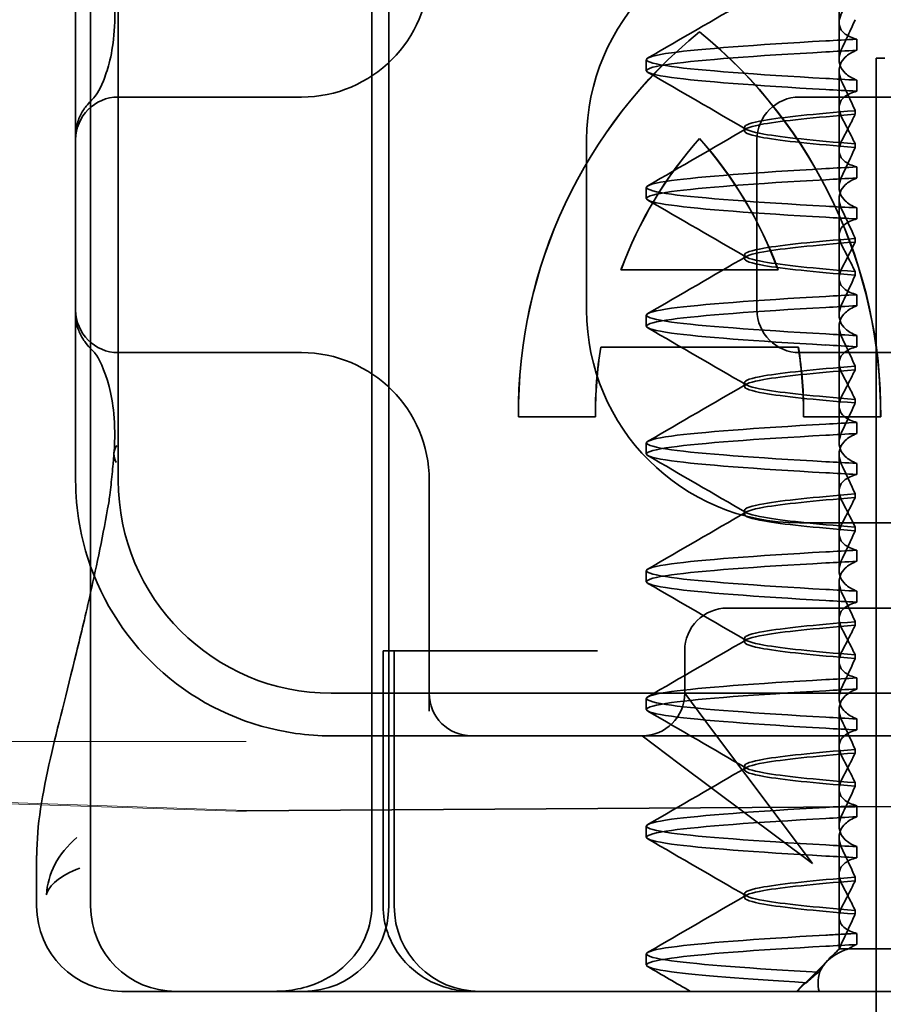
# Model space of a CAD drawing. Units: millimetres. Extents: x 1139 to 2530, y -31401 to -30360.
# Drawn here: x 1268 to 1278, y -30413 to -30402 of the extents above; entities that cross this region are included whole.
import ezdxf

# ---------------------------------------------------------------- set-up
doc = ezdxf.new("R2010")
doc.units = ezdxf.units.MM
doc.header["$LTSCALE"] = 4
doc.layers.add('Obrys', color=7, linetype='Continuous', lineweight=18)
doc.layers.add('Viditelná (ISO)', color=7, linetype='Continuous', lineweight=35)
doc.layers.add('Šrafy (ISO)', color=6, linetype='Continuous', lineweight=9, true_color=0xff00ff)

# ---------------------------------------------------------------- blocks, each defined once
blk = doc.blocks.new('A$C1D3B641F')
at = {"layer": 'Viditelná (ISO)'}
for p, q in [((5.777, 72.044), (5.777, 88.044)), ((9.078, 72.044), (9.078, 88.044)), ((9.277, 72.044), (9.277, 88.044)), ((14.565, 82.419), (14.565, 83.351)), ((5.601, 83.044), (5.601, 81.095)), ((6.101, 83.044), (6.101, 77.044)), ((14.565, 82.419), (14.565, 81.986)), ((12.925, 82.31), (12.927, 82.31)), ((14.773, 82.094), (14.773, 82.224)), ((12.301, 81.854), (12.301, 81.983)), ((15, 82), (15.101, 82)), ((15, 67), (15, 82)), ((14.565, 80.919), (14.565, 81.851)), ((14.773, 81.743), (14.773, 81.613)), ((8.179, 81.544), (6.101, 81.544)), ((8.252, 81.544), (8.179, 81.544)), ((25.101, 81.544), (14.101, 81.544)), ((14.753, 81.342), (14.753, 81.385)), ((13.451, 81.147), (13.451, 81.19)), ((5.601, 81.095), (5.601, 78.992)), ((11.601, 79.044), (11.601, 81.044)), ((12.925, 81.059), (12.927, 81.059)), ((13.601, 81.044), (13.601, 79.044)), ((14.753, 80.996), (14.753, 80.953)), ((14.565, 80.919), (14.565, 80.486)), ((14.773, 80.594), (14.773, 80.724)), ((12.301, 80.354), (12.301, 80.483)), ((14.565, 79.419), (14.565, 80.351)), ((14.773, 80.243), (14.773, 80.113)), ((14.753, 79.842), (14.753, 79.885)), ((13.451, 79.647), (13.451, 79.69)), ((12.003, 79.514), (13.848, 79.514)), ((13.848, 79.514), (13.849, 79.514)), ((14.753, 79.496), (14.753, 79.453)), ((14.565, 79.419), (14.565, 78.986)), ((14.773, 79.094), (14.773, 79.224)), ((5.601, 78.992), (5.601, 77.044)), ((12.301, 78.854), (12.301, 78.983)), ((14.565, 77.919), (14.565, 78.851)), ((14.773, 78.743), (14.773, 78.613)), ((6.101, 78.544), (8.179, 78.544)), ((8.179, 78.544), (8.252, 78.544)), ((14.085, 78.609), (11.766, 78.609)), ((14.085, 78.609), (14.087, 78.609)), ((14.101, 78.544), (25.101, 78.544)), ((14.753, 78.341), (14.753, 78.385)), ((13.451, 78.147), (13.451, 78.19)), ((14.753, 77.996), (14.753, 77.953)), ((14.565, 77.919), (14.565, 77.486)), ((11.704, 77.79), (10.799, 77.79)), ((11.704, 77.79), (11.705, 77.79)), ((15.052, 77.79), (14.147, 77.79)), ((14.773, 77.594), (14.773, 77.724)), ((15.052, 77.79), (15.054, 77.79)), ((12.301, 77.354), (12.301, 77.483)), ((14.565, 76.419), (14.565, 77.351)), ((14.773, 77.243), (14.773, 77.113)), ((9.752, 77.044), (9.752, 74.334)), ((14.753, 76.841), (14.753, 76.885)), ((13.451, 76.647), (13.451, 76.69)), ((20.101, 76.544), (14.101, 76.544)), ((14.565, 76.419), (14.565, 75.986)), ((14.753, 76.496), (14.753, 76.453)), ((14.773, 76.094), (14.773, 76.224)), ((12.301, 75.854), (12.301, 75.983)), ((14.565, 74.919), (14.565, 75.851)), ((14.773, 75.743), (14.773, 75.613)), ((14.252, 75.544), (13.252, 75.544)), ((14.252, 75.544), (24.95, 75.544)), ((14.753, 75.341), (14.753, 75.385)), ((13.451, 75.147), (13.451, 75.19)), ((9.211, 75.044), (9.237, 75.044)), ((9.211, 72.044), (9.211, 75.044)), ((9.442, 75.044), (9.237, 75.044)), ((9.342, 72.044), (9.342, 75.044)), ((9.442, 75.044), (11.265, 75.044)), ((11.729, 75.044), (11.265, 75.044)), ((12.752, 74.544), (12.752, 75.044)), ((14.565, 74.919), (14.565, 74.486)), ((14.753, 74.996), (14.753, 74.953)), ((14.773, 74.594), (14.773, 74.724)), ((8.601, 74.544), (30.601, 74.544)), ((12.301, 74.354), (12.301, 74.483)), ((13.08, 74.107), (12.752, 74.544)), ((14.565, 73.419), (14.565, 74.351)), ((14.773, 74.243), (14.773, 74.113)), ((14.252, 72.544), (13.08, 74.107)), ((8.601, 74.044), (10.252, 74.044)), ((10.252, 74.044), (10.39, 74.044)), ((10.39, 74.044), (12.252, 74.044)), ((12.252, 74.044), (14.252, 74.044)), ((12.252, 74.044), (12.689, 73.716)), ((14.252, 74.044), (24.95, 74.044)), ((14.753, 73.841), (14.753, 73.885)), ((12.689, 73.716), (14.252, 72.544)), ((13.451, 73.647), (13.451, 73.69)), ((14.565, 73.419), (14.565, 72.986)), ((14.753, 73.496), (14.753, 73.453)), ((7.5, 73.162), (32.5, 73.328)), ((14.773, 73.094), (14.773, 73.224)), ((12.301, 72.854), (12.301, 72.983)), ((14.565, 71.919), (14.565, 72.851)), ((14.773, 72.743), (14.773, 72.613)), ((5.143, 72.044), (5.143, 72.638)), ((14.753, 72.341), (14.753, 72.385)), ((13.451, 72.147), (13.451, 72.19)), ((14.565, 71.919), (14.565, 71.544)), ((14.753, 71.996), (14.753, 71.953)), ((14.773, 71.594), (14.773, 71.724)), ((12.301, 71.354), (12.301, 71.483)), ((14.565, 71.544), (14.48, 71.459)), ((14.572, 71.544), (14.565, 71.544)), ((14.676, 71.544), (14.572, 71.544)), ((15.525, 71.544), (14.676, 71.544)), ((14.07, 71.044), (14.424, 71.399)), ((14.121, 71.1), (14.065, 71.044)), ((6.252, 71.044), (6.143, 71.044)), ((6.252, 71.044), (6.777, 71.044)), ((6.82, 71.044), (6.777, 71.044)), ((8.93, 71.044), (6.82, 71.044)), ((9.777, 71.044), (8.93, 71.044)), ((9.777, 71.044), (28.002, 71.044))]:
    blk.add_line(p, q, dxfattribs=at)
for centre, radius, start, end in [((14.101, 81.044), 2.5, 90, 180), ((8.252, 83.044), 1.5, 270, 0), ((6.101, 81.044), 0.5, 90, 180), ((14.101, 81.044), 0.5, 90, 180), ((6.101, 79.044), 0.5, 180, 270), ((14.101, 79.044), 2.5, 180, 270), ((14.101, 79.044), 0.5, 180, 270), ((8.252, 77.044), 1.5, 0, 90), ((8.601, 77.044), 3, 180, 199.7022), ((8.601, 77.044), 2.5, 180, 270), ((8.601, 77.044), 3, 199.7022, 261.9815), ((13.252, 75.044), 0.5, 90, 180), ((10.252, 74.544), 0.5, 180, 270), ((12.252, 74.544), 0.5, 270, 0), ((6.143, 72.044), 1, 180, 270), ((6.777, 72.044), 1, 180, 270), ((8.277, 72.044), 1, 270, 0), ((10.342, 72.044), 1, 180, 270)]:
    blk.add_arc(centre, radius, start, end, dxfattribs=at)
for centre, major_axis, ratio, start_param, end_param in [((16.572, 77.834), (0, 5.773), 0.999996, 0.683577, 1.5783), ((16.573, 77.834), (0, 5.773), 0.999996, 0.683735, 1.5783), ((9.279, 77.834), (0, -5.773), 0.999996, 1.563292, 2.458016), ((16.573, 77.834), (0, 5.773), 0.999996, 0.683573, 0.683732), ((9.281, 77.834), (0, -5.773), 0.999996, 1.563292, 2.458016), ((17.607, 82.214), (-5.307, -0.197), 0.025593, 5.274694, 5.358503), ((17.607, 82.084), (-5.307, -0.197), 0.025592, 5.274694, 5.358503), ((6.478, 81.819), (-0.485, 0.123), 0.841649, 6.283008, 6.283813), ((17.607, 81.753), (-5.307, 0.197), 0.025592, 0.924682, 1.008492), ((17.607, 81.623), (-5.307, 0.197), 0.025593, 0.924682, 1.008492), ((6.161, 81.174), (-0.354, 0.353), 0.946462, 0.001526, 0.002051), ((16.572, 77.834), (0, -4.868), 0.999996, 3.988159, 4.359938), ((16.573, 77.834), (0, -4.868), 0.999996, 3.988159, 4.359938), ((9.279, 77.834), (0, 4.868), 0.999996, 5.06484, 5.436619), ((9.281, 77.834), (0, 4.868), 0.999996, 5.06484, 5.436619), ((17.607, 80.714), (-5.307, -0.197), 0.025594, 5.274694, 5.358503), ((17.607, 80.584), (-5.307, -0.197), 0.025594, 5.274694, 5.358503), ((17.607, 80.253), (-5.307, 0.197), 0.025594, 0.924682, 1.008492), ((17.607, 80.123), (-5.307, 0.197), 0.025594, 0.924682, 1.008492), ((17.607, 79.214), (-5.307, -0.197), 0.025593, 5.274694, 5.358503), ((17.607, 79.084), (-5.307, -0.197), 0.025593, 5.274694, 5.358503), ((17.607, 78.753), (-5.307, 0.197), 0.025593, 0.924682, 1.008492), ((17.607, 78.623), (-5.307, 0.197), 0.025593, 0.924682, 1.008492), ((6.161, 78.913), (-0.354, -0.353), 0.946462, 6.281135, 6.28166), ((16.572, 77.834), (0, -4.868), 0.999996, 4.552458, 4.721289), ((16.573, 77.834), (0, -4.868), 0.999996, 4.552458, 4.721289), ((9.279, 77.834), (0, 4.868), 0.999996, 4.703489, 4.87232), ((9.281, 77.834), (0, 4.868), 0.999996, 4.703489, 4.87232), ((6.478, 78.268), (-0.485, -0.123), 0.841649, 6.282557, 6.283363), ((17.607, 77.714), (-5.307, -0.197), 0.025592, 5.274694, 5.358503), ((17.607, 77.584), (-5.307, -0.197), 0.025592, 5.274694, 5.358503), ((6.549, 77.324), (-0.498, 0.039), 0.596293, 5.966515, 6.649037), ((17.607, 77.253), (-5.307, 0.197), 0.025592, 0.924682, 1.008492), ((17.607, 77.123), (-5.307, 0.197), 0.025592, 0.924682, 1.008492), ((17.607, 76.214), (-5.307, -0.197), 0.025592, 5.274694, 5.358504), ((17.607, 76.084), (-5.307, -0.197), 0.025591, 5.274694, 5.358504), ((17.607, 75.753), (-5.307, 0.197), 0.025591, 0.924682, 1.008492), ((17.607, 75.623), (-5.307, 0.197), 0.025591, 0.924682, 1.008492), ((17.607, 74.714), (-5.307, -0.197), 0.025591, 5.274694, 5.358504), ((17.607, 74.584), (-5.307, -0.197), 0.025591, 5.274694, 5.358504), ((17.607, 74.253), (-5.307, 0.197), 0.025591, 0.924682, 1.008492), ((17.607, 74.123), (-5.307, 0.197), 0.025591, 0.924682, 1.008492), ((17.607, 73.214), (-5.307, -0.197), 0.02559, 5.274694, 5.358504), ((17.607, 73.084), (-5.307, -0.197), 0.02559, 5.274694, 5.358504), ((17.607, 72.753), (-5.307, 0.197), 0.02559, 0.924682, 1.008492), ((17.607, 72.623), (-5.307, 0.197), 0.02559, 0.924682, 1.008492), ((17.607, 71.584), (-5.307, -0.197), 0.02559, 5.274693, 5.358504)]:
    blk.add_ellipse(centre, major_axis=major_axis, ratio=ratio, start_param=start_param, end_param=end_param, dxfattribs=at)
for points, knots in [([(5.995, 81.941), (6.019, 82.036), (6.039, 82.145), (6.062, 82.402), (6.064, 82.554), (6.051, 82.725)], [0, 0, 0, 0, 0.0651741, 0.0651741, 0.133067, 0.133067, 0.133067, 0.133067]), ([(14.773, 82.224), (14.716, 82.239), (14.671, 82.259), (14.611, 82.303), (14.593, 82.325), (14.566, 82.378), (14.562, 82.411), (14.572, 82.478), (14.584, 82.512), (14.603, 82.547)], [-0.09938098, -0.09938098, -0.09938098, -0.09938098, -0.07103251, -0.07103251, -0.04972444, -0.04972444, -0.02344494, -0.02344494, -0.00007184, -0.00007184, -0.00007184, -0.00007184]), ([(14.753, 82.452), (14.73, 82.399), (14.706, 82.346), (14.656, 82.238), (14.63, 82.183), (14.603, 82.129)], [0.00007336, 0.00007336, 0.00007336, 0.00007336, 0.03418423, 0.03418423, 0.06833469, 0.06833469, 0.06833469, 0.06833469]), ([(14.408, 81.763), (13.579, 81.81), (12.94, 81.856), (12.598, 81.903), (12.207, 81.957), (12.206, 82.01), (12.597, 82.064), (12.939, 82.11), (13.578, 82.157), (14.408, 82.204)], [69.76168, 69.76168, 69.76168, 69.76168, 70.349755, 70.349755, 70.349755, 71.021825, 71.021825, 71.021825, 71.609989, 71.609989, 71.609989, 71.609989]), ([(14.603, 82.129), (14.584, 82.091), (14.572, 82.054), (14.562, 81.978), (14.566, 81.94), (14.593, 81.876), (14.611, 81.849), (14.671, 81.793), (14.716, 81.765), (14.773, 81.743)], [-0.1012398, -0.1012398, -0.1012398, -0.1012398, -0.0774541, -0.0774541, -0.0506285, -0.0506285, -0.0288589, -0.0288589, 0, 0, 0, 0]), ([(14.603, 81.708), (14.584, 81.747), (14.572, 81.784), (14.562, 81.859), (14.566, 81.897), (14.593, 81.961), (14.611, 81.988), (14.671, 82.044), (14.716, 82.072), (14.773, 82.094)], [-0.1012397, -0.1012397, -0.1012397, -0.1012397, -0.0774534, -0.0774534, -0.050627, -0.050627, -0.028858, -0.028858, 0, 0, 0, 0]), ([(14.408, 81.633), (13.578, 81.68), (12.939, 81.727), (12.597, 81.774), (12.206, 81.827), (12.207, 81.88), (12.598, 81.934), (12.94, 81.981), (13.579, 82.028), (14.408, 82.074)], [69.76168, 69.76168, 69.76168, 69.76168, 70.349842, 70.349842, 70.349842, 71.02191, 71.02191, 71.02191, 71.609989, 71.609989, 71.609989, 71.609989]), ([(5.806, 81.526), (5.827, 81.547), (5.88, 81.618), (5.95, 81.792), (5.973, 81.862), (5.993, 81.942)], [0, 0, 0, 0, 0.106449, 0.106449, 0.1606792, 0.1606792, 0.1606792, 0.1606792]), ([(14.753, 81.385), (14.73, 81.438), (14.706, 81.491), (14.656, 81.599), (14.63, 81.654), (14.603, 81.708)], [0.00007333, 0.00007333, 0.00007333, 0.00007333, 0.03418607, 0.03418607, 0.06833464, 0.06833464, 0.06833464, 0.06833464]), ([(5.777, 81.496), (5.78, 81.5), (5.783, 81.503), (5.793, 81.513), (5.8, 81.52), (5.806, 81.526)], [0.01562936, 0.01562936, 0.01562936, 0.01562936, 0.01914636, 0.01914636, 0.02622886, 0.02622886, 0.02622886, 0.02622886]), ([(14.773, 81.613), (14.716, 81.599), (14.671, 81.578), (14.611, 81.534), (14.593, 81.513), (14.566, 81.459), (14.562, 81.426), (14.572, 81.359), (14.584, 81.325), (14.603, 81.29)], [-0.09940904, -0.09940904, -0.09940904, -0.09940904, -0.07106399, -0.07106399, -0.04975816, -0.04975816, -0.02346017, -0.02346017, -0.00008694, -0.00008694, -0.00008694, -0.00008694]), ([(5.601, 81.095), (5.601, 81.151), (5.611, 81.206), (5.643, 81.305), (5.665, 81.349), (5.7, 81.405), (5.713, 81.422), (5.725, 81.438)], [0, 0, 0, 0, 0.01772639, 0.01772639, 0.03488529, 0.03488529, 0.0450219, 0.0450219, 0.0450219, 0.0450219]), ([(14.753, 81.384), (14.271, 81.346), (13.901, 81.308), (13.683, 81.27), (13.377, 81.217), (13.377, 81.163), (13.683, 81.11), (13.901, 81.071), (14.271, 81.033), (14.753, 80.995)], [-1.738513, -1.738513, -1.738513, -1.738513, -1.260235, -1.260235, -1.260235, -0.588167, -0.588167, -0.588167, -0.109806, -0.109806, -0.109806, -0.109806]), ([(14.753, 80.953), (14.271, 80.991), (13.901, 81.029), (13.683, 81.067), (13.377, 81.121), (13.377, 81.174), (13.683, 81.228), (13.901, 81.266), (14.271, 81.304), (14.753, 81.342)], [0.109806, 0.109806, 0.109806, 0.109806, 0.588072, 0.588072, 0.588072, 1.260146, 1.260146, 1.260146, 1.738513, 1.738513, 1.738513, 1.738513]), ([(14.603, 81.047), (14.63, 81.098), (14.656, 81.147), (14.706, 81.245), (14.73, 81.294), (14.753, 81.341)], [0.00002426, 0.00002426, 0.00002426, 0.00002426, 0.03349843, 0.03349843, 0.06693493, 0.06693493, 0.06693493, 0.06693493]), ([(14.603, 81.29), (14.63, 81.239), (14.656, 81.19), (14.706, 81.092), (14.73, 81.043), (14.753, 80.996)], [0, 0, 0, 0, 0.03350743, 0.03350743, 0.06688876, 0.06688876, 0.06688876, 0.06688876]), ([(14.773, 80.724), (14.716, 80.739), (14.671, 80.759), (14.611, 80.803), (14.593, 80.825), (14.566, 80.878), (14.562, 80.911), (14.572, 80.978), (14.584, 81.012), (14.603, 81.047)], [-0.09938077, -0.09938077, -0.09938077, -0.09938077, -0.07102223, -0.07102223, -0.04970769, -0.04970769, -0.02343777, -0.02343777, -0.00007155, -0.00007155, -0.00007155, -0.00007155]), ([(14.753, 80.952), (14.73, 80.899), (14.706, 80.846), (14.656, 80.738), (14.63, 80.683), (14.603, 80.629)], [0.00007307, 0.00007307, 0.00007307, 0.00007307, 0.03418382, 0.03418382, 0.06833418, 0.06833418, 0.06833418, 0.06833418]), ([(14.408, 80.263), (13.579, 80.31), (12.94, 80.356), (12.598, 80.403), (12.207, 80.457), (12.206, 80.51), (12.597, 80.564), (12.939, 80.61), (13.578, 80.657), (14.408, 80.704)], [63.478495, 63.478495, 63.478495, 63.478495, 64.066561, 64.066561, 64.066561, 64.738635, 64.738635, 64.738635, 65.326804, 65.326804, 65.326804, 65.326804]), ([(14.603, 80.629), (14.584, 80.591), (14.572, 80.554), (14.562, 80.478), (14.566, 80.44), (14.593, 80.376), (14.611, 80.349), (14.671, 80.293), (14.716, 80.265), (14.773, 80.243)], [-0.1012403, -0.1012403, -0.1012403, -0.1012403, -0.0774537, -0.0774537, -0.0506274, -0.0506274, -0.0288582, -0.0288582, -0.0000004, -0.0000004, -0.0000004, -0.0000004]), ([(14.603, 80.208), (14.584, 80.247), (14.572, 80.284), (14.562, 80.359), (14.566, 80.397), (14.593, 80.461), (14.611, 80.488), (14.671, 80.544), (14.716, 80.572), (14.773, 80.594)], [-0.1012399, -0.1012399, -0.1012399, -0.1012399, -0.0774535, -0.0774535, -0.0506276, -0.0506276, -0.0288583, -0.0288583, 0, 0, 0, 0]), ([(14.408, 80.133), (13.578, 80.18), (12.94, 80.227), (12.597, 80.274), (12.206, 80.327), (12.207, 80.38), (12.598, 80.434), (12.94, 80.481), (13.579, 80.528), (14.408, 80.574)], [63.478495, 63.478495, 63.478495, 63.478495, 64.066658, 64.066658, 64.066658, 64.738726, 64.738726, 64.738726, 65.326804, 65.326804, 65.326804, 65.326804]), ([(14.753, 79.885), (14.73, 79.938), (14.706, 79.991), (14.656, 80.099), (14.63, 80.154), (14.603, 80.208)], [0.00007303, 0.00007303, 0.00007303, 0.00007303, 0.03418566, 0.03418566, 0.06833412, 0.06833412, 0.06833412, 0.06833412]), ([(14.773, 80.113), (14.716, 80.099), (14.671, 80.078), (14.611, 80.034), (14.593, 80.013), (14.566, 79.959), (14.562, 79.926), (14.572, 79.859), (14.584, 79.825), (14.603, 79.79)], [-0.09940866, -0.09940866, -0.09940866, -0.09940866, -0.0710506, -0.0710506, -0.04973638, -0.04973638, -0.02345083, -0.02345083, -0.00008654, -0.00008654, -0.00008654, -0.00008654]), ([(14.753, 79.884), (14.271, 79.846), (13.901, 79.808), (13.683, 79.77), (13.377, 79.717), (13.377, 79.663), (13.683, 79.61), (13.901, 79.571), (14.271, 79.533), (14.753, 79.495)], [-1.738513, -1.738513, -1.738513, -1.738513, -1.260237, -1.260237, -1.260237, -0.588168, -0.588168, -0.588168, -0.109806, -0.109806, -0.109806, -0.109806]), ([(14.753, 79.453), (14.271, 79.491), (13.901, 79.529), (13.683, 79.567), (13.377, 79.621), (13.377, 79.674), (13.683, 79.728), (13.901, 79.766), (14.271, 79.804), (14.753, 79.842)], [0.109806, 0.109806, 0.109806, 0.109806, 0.588071, 0.588071, 0.588071, 1.260145, 1.260145, 1.260145, 1.738513, 1.738513, 1.738513, 1.738513]), ([(14.603, 79.547), (14.63, 79.598), (14.656, 79.647), (14.706, 79.745), (14.73, 79.794), (14.753, 79.841)], [0.0000243, 0.0000243, 0.0000243, 0.0000243, 0.03349851, 0.03349851, 0.06693506, 0.06693506, 0.06693506, 0.06693506]), ([(14.603, 79.79), (14.63, 79.739), (14.656, 79.69), (14.706, 79.592), (14.73, 79.543), (14.753, 79.496)], [0, 0, 0, 0, 0.03351332, 0.03351332, 0.06688865, 0.06688865, 0.06688865, 0.06688865]), ([(14.773, 79.224), (14.716, 79.239), (14.671, 79.259), (14.611, 79.303), (14.593, 79.325), (14.566, 79.378), (14.562, 79.411), (14.572, 79.478), (14.584, 79.512), (14.603, 79.547)], [-0.09938087, -0.09938087, -0.09938087, -0.09938087, -0.07102114, -0.07102114, -0.04970581, -0.04970581, -0.02343695, -0.02343695, -0.00007168, -0.00007168, -0.00007168, -0.00007168]), ([(14.753, 79.452), (14.73, 79.399), (14.706, 79.346), (14.656, 79.238), (14.63, 79.183), (14.603, 79.129)], [0.00007319, 0.00007319, 0.00007319, 0.00007319, 0.034184, 0.034184, 0.06833441, 0.06833441, 0.06833441, 0.06833441]), ([(14.408, 78.763), (13.579, 78.81), (12.94, 78.856), (12.598, 78.903), (12.207, 78.957), (12.206, 79.01), (12.597, 79.064), (12.939, 79.11), (13.578, 79.157), (14.408, 79.204)], [57.19531, 57.19531, 57.19531, 57.19531, 57.783375, 57.783375, 57.783375, 58.45545, 58.45545, 58.45545, 59.043619, 59.043619, 59.043619, 59.043619]), ([(14.603, 79.129), (14.584, 79.091), (14.572, 79.053), (14.562, 78.978), (14.566, 78.94), (14.593, 78.876), (14.611, 78.849), (14.671, 78.793), (14.716, 78.765), (14.773, 78.743)], [-0.1012398, -0.1012398, -0.1012398, -0.1012398, -0.0774478, -0.0774478, -0.0506141, -0.0506141, -0.0288501, -0.0288501, 0, 0, 0, 0]), ([(14.603, 78.708), (14.584, 78.747), (14.572, 78.784), (14.562, 78.859), (14.566, 78.897), (14.593, 78.961), (14.611, 78.988), (14.671, 79.044), (14.716, 79.072), (14.773, 79.094)], [-0.1012398, -0.1012398, -0.1012398, -0.1012398, -0.0774504, -0.0774504, -0.05062, -0.05062, -0.0288537, -0.0288537, 0, 0, 0, 0]), ([(5.725, 78.649), (5.714, 78.664), (5.701, 78.681), (5.668, 78.733), (5.647, 78.774), (5.616, 78.861), (5.606, 78.907), (5.602, 78.966), (5.601, 78.979), (5.601, 78.992)], [0, 0, 0, 0, 0.00956563, 0.00956563, 0.02594523, 0.02594523, 0.04093222, 0.04093222, 0.04506354, 0.04506354, 0.04506354, 0.04506354]), ([(14.408, 78.633), (13.578, 78.68), (12.939, 78.727), (12.597, 78.774), (12.206, 78.827), (12.207, 78.88), (12.598, 78.934), (12.94, 78.981), (13.579, 79.028), (14.408, 79.074)], [57.19531, 57.19531, 57.19531, 57.19531, 57.783475, 57.783475, 57.783475, 58.455546, 58.455546, 58.455546, 59.043619, 59.043619, 59.043619, 59.043619]), ([(14.773, 78.613), (14.716, 78.599), (14.671, 78.578), (14.611, 78.534), (14.593, 78.513), (14.566, 78.459), (14.562, 78.426), (14.572, 78.359), (14.584, 78.325), (14.603, 78.29)], [-0.09940889, -0.09940889, -0.09940889, -0.09940889, -0.07105408, -0.07105408, -0.04974193, -0.04974193, -0.02345321, -0.02345321, -0.00008678, -0.00008678, -0.00008678, -0.00008678]), ([(14.753, 78.385), (14.73, 78.438), (14.706, 78.491), (14.656, 78.599), (14.63, 78.654), (14.603, 78.708)], [0.00007321, 0.00007321, 0.00007321, 0.00007321, 0.03418592, 0.03418592, 0.06833444, 0.06833444, 0.06833444, 0.06833444]), ([(5.993, 78.146), (5.943, 78.345), (5.87, 78.482), (5.818, 78.548), (5.811, 78.556), (5.806, 78.561)], [0, 0, 0, 0, 0.1351687, 0.1351687, 0.1604279, 0.1604279, 0.1604279, 0.1604279]), ([(14.753, 78.384), (14.271, 78.346), (13.901, 78.308), (13.683, 78.27), (13.377, 78.217), (13.377, 78.163), (13.683, 78.11), (13.901, 78.071), (14.271, 78.033), (14.753, 77.995)], [-1.738513, -1.738513, -1.738513, -1.738513, -1.260242, -1.260242, -1.260242, -0.588171, -0.588171, -0.588171, -0.109806, -0.109806, -0.109806, -0.109806]), ([(14.753, 77.953), (14.271, 77.991), (13.901, 78.029), (13.683, 78.067), (13.377, 78.121), (13.377, 78.174), (13.683, 78.228), (13.901, 78.266), (14.271, 78.304), (14.753, 78.342)], [0.109806, 0.109806, 0.109806, 0.109806, 0.588081, 0.588081, 0.588081, 1.26015, 1.26015, 1.26015, 1.738513, 1.738513, 1.738513, 1.738513]), ([(14.603, 78.047), (14.63, 78.098), (14.656, 78.147), (14.706, 78.245), (14.73, 78.294), (14.753, 78.341)], [0.00002439, 0.00002439, 0.00002439, 0.00002439, 0.03349869, 0.03349869, 0.06693534, 0.06693534, 0.06693534, 0.06693534]), ([(14.603, 78.29), (14.63, 78.239), (14.656, 78.19), (14.706, 78.092), (14.73, 78.043), (14.753, 77.996)], [0, 0, 0, 0, 0.03350708, 0.03350708, 0.06688872, 0.06688872, 0.06688872, 0.06688872]), ([(6.051, 77.363), (6.064, 77.538), (6.061, 77.692), (6.038, 77.947), (6.018, 78.053), (5.995, 78.146)], [0, 0, 0, 0, 0.0694989, 0.0694989, 0.1330609, 0.1330609, 0.1330609, 0.1330609]), ([(14.773, 77.724), (14.716, 77.739), (14.671, 77.759), (14.611, 77.803), (14.593, 77.825), (14.566, 77.878), (14.562, 77.911), (14.572, 77.978), (14.584, 78.012), (14.603, 78.047)], [-0.09938107, -0.09938107, -0.09938107, -0.09938107, -0.07102138, -0.07102138, -0.04970603, -0.04970603, -0.02343703, -0.02343703, -0.00007195, -0.00007195, -0.00007195, -0.00007195]), ([(14.753, 77.952), (14.73, 77.899), (14.706, 77.846), (14.656, 77.738), (14.63, 77.683), (14.603, 77.629)], [0.00007347, 0.00007347, 0.00007347, 0.00007347, 0.03418438, 0.03418438, 0.06833488, 0.06833488, 0.06833488, 0.06833488]), ([(14.408, 77.263), (13.579, 77.31), (12.94, 77.356), (12.598, 77.403), (12.207, 77.457), (12.206, 77.51), (12.597, 77.564), (12.939, 77.61), (13.578, 77.657), (14.408, 77.704)], [50.912124, 50.912124, 50.912124, 50.912124, 51.5002, 51.5002, 51.5002, 52.172269, 52.172269, 52.172269, 52.760433, 52.760433, 52.760433, 52.760433]), ([(14.408, 77.133), (13.578, 77.18), (12.939, 77.227), (12.597, 77.274), (12.206, 77.327), (12.207, 77.38), (12.598, 77.434), (12.94, 77.481), (13.579, 77.528), (14.408, 77.574)], [50.912124, 50.912124, 50.912124, 50.912124, 51.500289, 51.500289, 51.500289, 52.17236, 52.17236, 52.17236, 52.760433, 52.760433, 52.760433, 52.760433]), ([(14.603, 77.629), (14.584, 77.591), (14.572, 77.553), (14.562, 77.478), (14.566, 77.44), (14.593, 77.376), (14.611, 77.349), (14.671, 77.293), (14.716, 77.265), (14.773, 77.243)], [-0.1012397, -0.1012397, -0.1012397, -0.1012397, -0.0774524, -0.0774524, -0.0506246, -0.0506246, -0.0288565, -0.0288565, 0, 0, 0, 0]), ([(14.603, 77.208), (14.584, 77.247), (14.572, 77.284), (14.562, 77.359), (14.566, 77.397), (14.593, 77.461), (14.611, 77.488), (14.671, 77.544), (14.716, 77.572), (14.773, 77.594)], [-0.1012397, -0.1012397, -0.1012397, -0.1012397, -0.0774516, -0.0774516, -0.0506225, -0.0506225, -0.0288552, -0.0288552, 0, 0, 0, 0]), ([(6.003, 76.871), (6.012, 76.952), (6.021, 77.034), (6.033, 77.157), (6.037, 77.197), (6.043, 77.261), (6.045, 77.283), (6.047, 77.307), (6.047, 77.312), (6.048, 77.324), (6.049, 77.331), (6.05, 77.344), (6.05, 77.351), (6.05, 77.356)], [0, 0, 0, 0, 0.03159576, 0.03159576, 0.04739759, 0.04739759, 0.05526362, 0.05526362, 0.0572588, 0.0572588, 0.06027388, 0.06027388, 0.06332333, 0.06332333, 0.06332333, 0.06332333]), ([(14.773, 77.113), (14.716, 77.099), (14.671, 77.078), (14.611, 77.034), (14.593, 77.013), (14.566, 76.959), (14.562, 76.926), (14.572, 76.859), (14.584, 76.825), (14.603, 76.79)], [-0.09938107, -0.09938107, -0.09938107, -0.09938107, -0.07102574, -0.07102574, -0.04971322, -0.04971322, -0.02344011, -0.02344011, -0.00007196, -0.00007196, -0.00007196, -0.00007196]), ([(14.753, 76.885), (14.73, 76.938), (14.706, 76.991), (14.656, 77.099), (14.63, 77.154), (14.603, 77.208)], [0.00007349, 0.00007349, 0.00007349, 0.00007349, 0.03418629, 0.03418629, 0.06833492, 0.06833492, 0.06833492, 0.06833492]), ([(14.753, 76.884), (14.271, 76.846), (13.901, 76.808), (13.683, 76.77), (13.377, 76.717), (13.377, 76.663), (13.683, 76.61), (13.901, 76.571), (14.271, 76.533), (14.753, 76.495)], [-1.738513, -1.738513, -1.738513, -1.738513, -1.260241, -1.260241, -1.260241, -0.58817, -0.58817, -0.58817, -0.109806, -0.109806, -0.109806, -0.109806]), ([(14.753, 76.453), (14.271, 76.491), (13.901, 76.529), (13.683, 76.567), (13.377, 76.621), (13.377, 76.674), (13.683, 76.728), (13.901, 76.766), (14.271, 76.804), (14.753, 76.842)], [0.109806, 0.109806, 0.109806, 0.109806, 0.588083, 0.588083, 0.588083, 1.260152, 1.260152, 1.260152, 1.738513, 1.738513, 1.738513, 1.738513]), ([(14.603, 76.547), (14.63, 76.598), (14.656, 76.647), (14.706, 76.745), (14.73, 76.794), (14.753, 76.841)], [0.00002447, 0.00002447, 0.00002447, 0.00002447, 0.03349884, 0.03349884, 0.06693557, 0.06693557, 0.06693557, 0.06693557]), ([(14.603, 76.79), (14.63, 76.74), (14.656, 76.69), (14.706, 76.592), (14.73, 76.543), (14.753, 76.496)], [0.0000244, 0.0000244, 0.0000244, 0.0000244, 0.03354212, 0.03354212, 0.06693538, 0.06693538, 0.06693538, 0.06693538]), ([(14.773, 76.224), (14.716, 76.239), (14.671, 76.259), (14.611, 76.303), (14.593, 76.325), (14.566, 76.378), (14.562, 76.411), (14.572, 76.478), (14.584, 76.512), (14.603, 76.547)], [-0.09938123, -0.09938123, -0.09938123, -0.09938123, -0.07103833, -0.07103833, -0.04973381, -0.04973381, -0.02344894, -0.02344894, -0.00007218, -0.00007218, -0.00007218, -0.00007218]), ([(14.753, 76.452), (14.73, 76.399), (14.706, 76.346), (14.656, 76.238), (14.63, 76.183), (14.603, 76.129)], [0.00007372, 0.00007372, 0.00007372, 0.00007372, 0.03418471, 0.03418471, 0.0683353, 0.0683353, 0.0683353, 0.0683353]), ([(14.408, 75.763), (13.579, 75.81), (12.94, 75.856), (12.598, 75.903), (12.207, 75.957), (12.206, 76.01), (12.597, 76.064), (12.939, 76.11), (13.578, 76.157), (14.408, 76.204)], [44.628939, 44.628939, 44.628939, 44.628939, 45.217017, 45.217017, 45.217017, 45.889085, 45.889085, 45.889085, 46.477248, 46.477248, 46.477248, 46.477248]), ([(14.408, 75.633), (13.578, 75.68), (12.939, 75.727), (12.597, 75.774), (12.206, 75.827), (12.207, 75.88), (12.598, 75.934), (12.94, 75.981), (13.579, 76.028), (14.408, 76.074)], [44.628939, 44.628939, 44.628939, 44.628939, 45.217103, 45.217103, 45.217103, 45.889172, 45.889172, 45.889172, 46.477248, 46.477248, 46.477248, 46.477248]), ([(14.603, 76.129), (14.584, 76.091), (14.572, 76.054), (14.562, 75.978), (14.566, 75.94), (14.593, 75.876), (14.611, 75.849), (14.671, 75.793), (14.716, 75.765), (14.773, 75.743)], [-0.1012397, -0.1012397, -0.1012397, -0.1012397, -0.0774543, -0.0774543, -0.0506286, -0.0506286, -0.0288589, -0.0288589, 0, 0, 0, 0]), ([(14.603, 75.708), (14.584, 75.747), (14.572, 75.784), (14.562, 75.859), (14.566, 75.897), (14.593, 75.961), (14.611, 75.988), (14.671, 76.044), (14.716, 76.072), (14.773, 76.094)], [-0.1012397, -0.1012397, -0.1012397, -0.1012397, -0.0774528, -0.0774528, -0.0506252, -0.0506252, -0.0288568, -0.0288568, 0, 0, 0, 0]), ([(5.145, 72.639), (5.144, 72.996), (5.21, 73.36), (5.387, 74.141), (5.494, 74.546), (5.664, 75.241), (5.72, 75.477), (5.777, 75.727)], [0, 0, 0, 0, 0.2653722, 0.2653722, 0.4918529, 0.4918529, 0.5958755, 0.5958755, 0.5958755, 0.5958755]), ([(14.773, 75.613), (14.716, 75.599), (14.671, 75.578), (14.611, 75.534), (14.593, 75.513), (14.566, 75.459), (14.562, 75.426), (14.572, 75.359), (14.584, 75.325), (14.603, 75.29)], [-0.09938126, -0.09938126, -0.09938126, -0.09938126, -0.07101869, -0.07101869, -0.04970146, -0.04970146, -0.02343506, -0.02343506, -0.0000722, -0.0000722, -0.0000722, -0.0000722]), ([(14.753, 75.385), (14.73, 75.438), (14.706, 75.491), (14.656, 75.599), (14.63, 75.654), (14.603, 75.708)], [0.00007374, 0.00007374, 0.00007374, 0.00007374, 0.03418662, 0.03418662, 0.06833534, 0.06833534, 0.06833534, 0.06833534]), ([(14.753, 75.384), (14.271, 75.346), (13.901, 75.308), (13.683, 75.27), (13.377, 75.217), (13.377, 75.163), (13.683, 75.11), (13.901, 75.071), (14.271, 75.033), (14.753, 74.995)], [-1.738513, -1.738513, -1.738513, -1.738513, -1.260238, -1.260238, -1.260238, -0.588169, -0.588169, -0.588169, -0.109806, -0.109806, -0.109806, -0.109806]), ([(14.753, 74.953), (14.271, 74.991), (13.901, 75.029), (13.683, 75.067), (13.377, 75.121), (13.377, 75.174), (13.683, 75.228), (13.901, 75.266), (14.271, 75.304), (14.753, 75.342)], [0.109806, 0.109806, 0.109806, 0.109806, 0.588081, 0.588081, 0.588081, 1.26015, 1.26015, 1.26015, 1.738513, 1.738513, 1.738513, 1.738513]), ([(14.603, 75.047), (14.63, 75.098), (14.656, 75.147), (14.706, 75.245), (14.73, 75.294), (14.753, 75.341)], [0.00002454, 0.00002454, 0.00002454, 0.00002454, 0.03349898, 0.03349898, 0.06693577, 0.06693577, 0.06693577, 0.06693577]), ([(14.603, 75.29), (14.63, 75.24), (14.656, 75.19), (14.706, 75.092), (14.73, 75.043), (14.753, 74.996)], [0.00002448, 0.00002448, 0.00002448, 0.00002448, 0.03354794, 0.03354794, 0.06693561, 0.06693561, 0.06693561, 0.06693561]), ([(14.773, 74.724), (14.716, 74.739), (14.671, 74.759), (14.611, 74.803), (14.593, 74.825), (14.566, 74.878), (14.562, 74.911), (14.572, 74.978), (14.584, 75.012), (14.603, 75.047)], [-0.09938139, -0.09938139, -0.09938139, -0.09938139, -0.07103297, -0.07103297, -0.04972484, -0.04972484, -0.02344508, -0.02344508, -0.0000724, -0.0000724, -0.0000724, -0.0000724]), ([(14.753, 74.952), (14.73, 74.899), (14.706, 74.846), (14.656, 74.738), (14.63, 74.683), (14.603, 74.629)], [0.00007395, 0.00007395, 0.00007395, 0.00007395, 0.034185, 0.034185, 0.06833567, 0.06833567, 0.06833567, 0.06833567]), ([(14.408, 74.263), (13.579, 74.31), (12.94, 74.356), (12.598, 74.403), (12.207, 74.457), (12.206, 74.51), (12.597, 74.564), (12.939, 74.61), (13.578, 74.657), (14.408, 74.704)], [38.345753, 38.345753, 38.345753, 38.345753, 38.933829, 38.933829, 38.933829, 39.605899, 39.605899, 39.605899, 40.194063, 40.194063, 40.194063, 40.194063]), ([(14.408, 74.133), (13.578, 74.18), (12.939, 74.227), (12.597, 74.274), (12.206, 74.327), (12.207, 74.38), (12.598, 74.434), (12.94, 74.481), (13.579, 74.528), (14.408, 74.574)], [38.345753, 38.345753, 38.345753, 38.345753, 38.933916, 38.933916, 38.933916, 39.605983, 39.605983, 39.605983, 40.194063, 40.194063, 40.194063, 40.194063]), ([(14.603, 74.629), (14.584, 74.591), (14.572, 74.554), (14.562, 74.478), (14.566, 74.44), (14.593, 74.376), (14.611, 74.349), (14.671, 74.293), (14.716, 74.265), (14.773, 74.243)], [-0.1012396, -0.1012396, -0.1012396, -0.1012396, -0.0774544, -0.0774544, -0.0506285, -0.0506285, -0.0288588, -0.0288588, 0, 0, 0, 0]), ([(14.603, 74.208), (14.584, 74.247), (14.572, 74.284), (14.562, 74.359), (14.566, 74.397), (14.593, 74.461), (14.611, 74.488), (14.671, 74.544), (14.716, 74.572), (14.773, 74.594)], [-0.1012395, -0.1012395, -0.1012395, -0.1012395, -0.0774537, -0.0774537, -0.050627, -0.050627, -0.0288579, -0.0288579, 0, 0, 0, 0]), ([(14.773, 74.113), (14.716, 74.099), (14.671, 74.078), (14.611, 74.034), (14.593, 74.013), (14.566, 73.959), (14.562, 73.926), (14.572, 73.859), (14.584, 73.825), (14.603, 73.79)], [-0.0993814, -0.0993814, -0.0993814, -0.0993814, -0.07103643, -0.07103643, -0.04973056, -0.04973056, -0.02344753, -0.02344753, -0.0000724, -0.0000724, -0.0000724, -0.0000724]), ([(14.753, 73.885), (14.73, 73.938), (14.706, 73.991), (14.656, 74.099), (14.63, 74.154), (14.603, 74.208)], [0.00007397, 0.00007397, 0.00007397, 0.00007397, 0.03418691, 0.03418691, 0.0683357, 0.0683357, 0.0683357, 0.0683357]), ([(14.753, 73.884), (14.271, 73.846), (13.901, 73.808), (13.683, 73.77), (13.377, 73.717), (13.377, 73.663), (13.683, 73.61), (13.901, 73.571), (14.271, 73.533), (14.753, 73.495)], [-1.738513, -1.738513, -1.738513, -1.738513, -1.260235, -1.260235, -1.260235, -0.588167, -0.588167, -0.588167, -0.109806, -0.109806, -0.109806, -0.109806]), ([(14.753, 73.453), (14.271, 73.491), (13.901, 73.529), (13.683, 73.567), (13.377, 73.621), (13.377, 73.674), (13.683, 73.728), (13.901, 73.766), (14.271, 73.804), (14.753, 73.842)], [0.109806, 0.109806, 0.109806, 0.109806, 0.588072, 0.588072, 0.588072, 1.260146, 1.260146, 1.260146, 1.738513, 1.738513, 1.738513, 1.738513]), ([(14.603, 73.547), (14.63, 73.598), (14.656, 73.647), (14.706, 73.745), (14.73, 73.794), (14.753, 73.841)], [0.0000246, 0.0000246, 0.0000246, 0.0000246, 0.0334991, 0.0334991, 0.06693594, 0.06693594, 0.06693594, 0.06693594]), ([(14.603, 73.79), (14.63, 73.74), (14.656, 73.69), (14.706, 73.592), (14.73, 73.543), (14.753, 73.496)], [0.00002454, 0.00002454, 0.00002454, 0.00002454, 0.03355274, 0.03355274, 0.06693581, 0.06693581, 0.06693581, 0.06693581]), ([(14.773, 73.224), (14.716, 73.239), (14.671, 73.259), (14.611, 73.303), (14.593, 73.325), (14.566, 73.378), (14.562, 73.411), (14.572, 73.478), (14.584, 73.512), (14.603, 73.547)], [-0.09938155, -0.09938155, -0.09938155, -0.09938155, -0.07102309, -0.07102309, -0.04970844, -0.04970844, -0.02343803, -0.02343803, -0.00007258, -0.00007258, -0.00007258, -0.00007258]), ([(14.753, 73.452), (14.73, 73.399), (14.706, 73.346), (14.656, 73.238), (14.63, 73.183), (14.603, 73.129)], [0.00007417, 0.00007417, 0.00007417, 0.00007417, 0.03418527, 0.03418527, 0.06833601, 0.06833601, 0.06833601, 0.06833601]), ([(14.408, 72.763), (13.579, 72.81), (12.94, 72.856), (12.598, 72.903), (12.207, 72.957), (12.206, 73.01), (12.597, 73.064), (12.939, 73.11), (13.578, 73.157), (14.408, 73.204)], [32.062568, 32.062568, 32.062568, 32.062568, 32.650635, 32.650635, 32.650635, 33.322709, 33.322709, 33.322709, 33.910878, 33.910878, 33.910878, 33.910878]), ([(14.408, 72.633), (13.578, 72.68), (12.939, 72.727), (12.597, 72.774), (12.206, 72.827), (12.207, 72.88), (12.598, 72.934), (12.94, 72.981), (13.579, 73.028), (14.408, 73.074)], [32.062568, 32.062568, 32.062568, 32.062568, 32.650731, 32.650731, 32.650731, 33.3228, 33.3228, 33.3228, 33.910878, 33.910878, 33.910878, 33.910878]), ([(14.603, 73.129), (14.584, 73.091), (14.572, 73.053), (14.562, 72.978), (14.566, 72.94), (14.593, 72.876), (14.611, 72.849), (14.671, 72.793), (14.716, 72.765), (14.773, 72.743)], [-0.10124, -0.10124, -0.10124, -0.10124, -0.0774542, -0.0774542, -0.0506274, -0.0506274, -0.0288581, -0.0288581, -0.0000004, -0.0000004, -0.0000004, -0.0000004]), ([(14.603, 72.708), (14.584, 72.747), (14.572, 72.784), (14.562, 72.859), (14.566, 72.897), (14.593, 72.961), (14.611, 72.988), (14.671, 73.044), (14.716, 73.072), (14.773, 73.094)], [-0.1012396, -0.1012396, -0.1012396, -0.1012396, -0.0774541, -0.0774541, -0.0506276, -0.0506276, -0.0288582, -0.0288582, 0, 0, 0, 0]), ([(5.615, 72.849), (5.391, 72.663), (5.274, 72.417), (5.257, 72.178), (5.257, 72.177), (5.257, 72.176)], [-0.05126221, -0.05126221, -0.05126221, -0.05126221, 0, 0, 0.00024912, 0.00024912, 0.00024912, 0.00024912]), ([(14.773, 72.613), (14.716, 72.599), (14.671, 72.578), (14.611, 72.534), (14.593, 72.513), (14.566, 72.459), (14.562, 72.426), (14.572, 72.359), (14.584, 72.325), (14.603, 72.29)], [-0.09938155, -0.09938155, -0.09938155, -0.09938155, -0.0710236, -0.0710236, -0.0497093, -0.0497093, -0.0234384, -0.0234384, -0.00007259, -0.00007259, -0.00007259, -0.00007259]), ([(14.753, 72.385), (14.73, 72.438), (14.706, 72.491), (14.656, 72.599), (14.63, 72.654), (14.603, 72.708)], [0.00007418, 0.00007418, 0.00007418, 0.00007418, 0.03418717, 0.03418717, 0.06833602, 0.06833602, 0.06833602, 0.06833602]), ([(5.257, 72.176), (5.257, 72.176), (5.258, 72.177), (5.285, 72.288), (5.414, 72.402), (5.649, 72.49)], [-0.00024912, -0.00024912, -0.00024912, -0.00024912, 0, 0, 0.05126221, 0.05126221, 0.05126221, 0.05126221]), ([(14.753, 72.384), (14.271, 72.346), (13.901, 72.308), (13.683, 72.27), (13.377, 72.217), (13.377, 72.163), (13.683, 72.11), (13.901, 72.071), (14.271, 72.033), (14.753, 71.995)], [-1.738513, -1.738513, -1.738513, -1.738513, -1.260237, -1.260237, -1.260237, -0.588168, -0.588168, -0.588168, -0.109806, -0.109806, -0.109806, -0.109806]), ([(14.753, 71.953), (14.271, 71.991), (13.901, 72.029), (13.683, 72.067), (13.377, 72.121), (13.377, 72.174), (13.683, 72.228), (13.901, 72.266), (14.271, 72.304), (14.753, 72.342)], [0.109806, 0.109806, 0.109806, 0.109806, 0.588071, 0.588071, 0.588071, 1.260145, 1.260145, 1.260145, 1.738513, 1.738513, 1.738513, 1.738513]), ([(14.603, 72.047), (14.63, 72.098), (14.656, 72.147), (14.706, 72.245), (14.73, 72.294), (14.753, 72.341)], [0.00002466, 0.00002466, 0.00002466, 0.00002466, 0.03349921, 0.03349921, 0.06693609, 0.06693609, 0.06693609, 0.06693609]), ([(14.603, 72.29), (14.63, 72.24), (14.656, 72.19), (14.706, 72.092), (14.73, 72.043), (14.753, 71.996)], [0.00002461, 0.00002461, 0.00002461, 0.00002461, 0.03355497, 0.03355497, 0.06693598, 0.06693598, 0.06693598, 0.06693598]), ([(9.078, 72.044), (9.078, 71.925), (9.054, 71.809), (8.963, 71.585), (8.895, 71.482), (8.717, 71.297), (8.607, 71.22), (8.397, 71.121), (8.304, 71.091), (8.115, 71.053), (8.022, 71.044), (7.928, 71.044), (7.926, 71.044), (7.925, 71.044)], [0.171809, 0.171809, 0.171809, 0.171809, 0.207417, 0.207417, 0.2444163, 0.2444163, 0.2846953, 0.2846953, 0.3144867, 0.3144867, 0.3436181, 0.3436181, 0.3440765, 0.3440765, 0.3440765, 0.3440765]), ([(10.257, 71.044), (10.21, 71.044), (10.164, 71.047), (10.072, 71.059), (10.027, 71.068), (9.902, 71.101), (9.823, 71.132), (9.675, 71.211), (9.605, 71.26), (9.48, 71.372), (9.424, 71.436), (9.331, 71.576), (9.293, 71.652), (9.23, 71.831), (9.211, 71.938), (9.211, 72.044)], [0, 0, 0, 0, 0.0139635, 0.0139635, 0.0276943, 0.0276943, 0.0528587, 0.0528587, 0.078032, 0.078032, 0.1032283, 0.1032283, 0.1284184, 0.1284184, 0.1601185, 0.1601185, 0.1601185, 0.1601185]), ([(14.773, 71.724), (14.716, 71.739), (14.671, 71.759), (14.611, 71.803), (14.593, 71.825), (14.566, 71.878), (14.562, 71.911), (14.572, 71.978), (14.584, 72.012), (14.603, 72.047)], [-0.09938167, -0.09938167, -0.09938167, -0.09938167, -0.07102224, -0.07102224, -0.0497066, -0.0497066, -0.02343729, -0.02343729, -0.00007275, -0.00007275, -0.00007275, -0.00007275]), ([(14.753, 71.952), (14.73, 71.899), (14.706, 71.846), (14.656, 71.738), (14.63, 71.683), (14.603, 71.629)], [0.00007436, 0.00007436, 0.00007436, 0.00007436, 0.0341855, 0.0341855, 0.0683363, 0.0683363, 0.0683363, 0.0683363]), ([(14.323, 71.268), (13.535, 71.313), (12.928, 71.358), (12.598, 71.403), (12.207, 71.457), (12.206, 71.51), (12.597, 71.564), (12.939, 71.61), (13.578, 71.657), (14.408, 71.704)], [25.799605, 25.799605, 25.799605, 25.799605, 26.367449, 26.367449, 26.367449, 27.039523, 27.039523, 27.039523, 27.627692, 27.627692, 27.627692, 27.627692]), ([(14.773, 71.724), (14.711, 71.721), (14.649, 71.717), (14.527, 71.711), (14.467, 71.707), (14.408, 71.704)], [-0.04454093, -0.04454093, -0.04454093, -0.04454093, -0.02228538, -0.02228538, -0.00002716, -0.00002716, -0.00002716, -0.00002716]), ([(14.179, 71.146), (13.46, 71.189), (12.907, 71.231), (12.597, 71.273), (12.206, 71.327), (12.206, 71.38), (12.597, 71.434), (12.94, 71.481), (13.579, 71.528), (14.408, 71.574)], [25.834694, 25.834694, 25.834694, 25.834694, 26.367493, 26.367493, 26.367493, 27.039592, 27.039592, 27.039592, 27.627692, 27.627692, 27.627692, 27.627692]), ([(14.603, 71.629), (14.595, 71.614), (14.589, 71.6), (14.579, 71.571), (14.575, 71.557), (14.572, 71.544)], [-0.01820419, -0.01820419, -0.01820419, -0.01820419, -0.00913684, -0.00913684, -0.00004914, -0.00004914, -0.00004914, -0.00004914]), ([(14.676, 71.544), (14.69, 71.553), (14.705, 71.562), (14.737, 71.579), (14.755, 71.587), (14.773, 71.594)], [-0.01888346, -0.01888346, -0.01888346, -0.01888346, -0.00939704, -0.00939704, -0.000001, -0.000001, -0.000001, -0.000001]), ([(14.33, 71.045), (14.328, 71.053), (14.326, 71.06), (14.307, 71.165), (14.321, 71.254), (14.416, 71.404), (14.492, 71.467), (14.625, 71.526), (14.65, 71.535), (14.676, 71.544)], [0, 0, 0, 0, 0.0055623, 0.0055623, 0.0740936, 0.0740936, 0.1354374, 0.1354374, 0.1481916, 0.1481916, 0.1481916, 0.1481916]), ([(14.572, 71.544), (14.518, 71.498), (14.471, 71.451), (14.387, 71.359), (14.352, 71.313), (14.323, 71.267)], [-0.05536248, -0.05536248, -0.05536248, -0.05536248, -0.02766568, -0.02766568, -0.00003332, -0.00003332, -0.00003332, -0.00003332]), ([(14.179, 71.147), (14.156, 71.132), (14.137, 71.116), (14.103, 71.081), (14.089, 71.063), (14.078, 71.044)], [-0.03934425, -0.03934425, -0.03934425, -0.03934425, -0.01997726, -0.01997726, 0, 0, 0, 0])]:
    blk.add_open_spline(points, degree=3, knots=knots, dxfattribs=at)
for points in [[(12.32, 82.003), (12.705, 82.226), (13.09, 82.449), (13.474, 82.672)], [(13.474, 81.165), (13.09, 81.388), (12.705, 81.611), (12.32, 81.834)], [(5.725, 81.438), (5.744, 81.462), (5.761, 81.48), (5.777, 81.496)], [(12.32, 80.503), (12.705, 80.726), (13.09, 80.949), (13.474, 81.172)], [(13.474, 79.665), (13.09, 79.888), (12.705, 80.111), (12.32, 80.334)], [(12.32, 79.003), (12.705, 79.226), (13.09, 79.449), (13.474, 79.672)], [(13.474, 78.165), (13.09, 78.388), (12.705, 78.611), (12.32, 78.834)], [(5.777, 78.591), (5.761, 78.607), (5.744, 78.626), (5.725, 78.649)], [(5.806, 78.561), (5.797, 78.57), (5.787, 78.58), (5.777, 78.591)], [(12.32, 77.503), (12.705, 77.726), (13.09, 77.949), (13.474, 78.172)], [(13.474, 76.665), (13.09, 76.888), (12.705, 77.111), (12.32, 77.334)], [(5.777, 75.727), (5.85, 76.053), (5.923, 76.405), (5.989, 76.78)], [(5.989, 76.782), (5.994, 76.812), (5.998, 76.841), (6.002, 76.87)], [(5.989, 76.782), (5.989, 76.782), (5.989, 76.781), (5.989, 76.781)], [(6.003, 76.871), (6.003, 76.871), (6.003, 76.871), (6.003, 76.87)], [(12.32, 76.003), (12.705, 76.226), (13.09, 76.449), (13.474, 76.672)], [(13.474, 75.165), (13.09, 75.388), (12.705, 75.611), (12.32, 75.834)], [(12.32, 74.503), (12.705, 74.726), (13.09, 74.949), (13.474, 75.172)], [(13.474, 73.665), (13.09, 73.888), (12.705, 74.111), (12.32, 74.334)], [(8.183, 74.073), (8.322, 74.053), (8.462, 74.044), (8.601, 74.044)], [(12.32, 73.003), (12.705, 73.226), (13.09, 73.449), (13.474, 73.672)], [(13.474, 72.165), (13.09, 72.388), (12.705, 72.611), (12.32, 72.834)], [(5.145, 72.639), (5.145, 72.639), (5.145, 72.638), (5.145, 72.638)], [(12.32, 71.503), (12.705, 71.726), (13.09, 71.949), (13.474, 72.172)], [(12.822, 71.044), (12.655, 71.14), (12.487, 71.237), (12.32, 71.334)], [(14.323, 71.267), (14.273, 71.229), (14.225, 71.188), (14.179, 71.146)]]:
    blk.add_open_spline(points, degree=3, dxfattribs=at)

msp = doc.modelspace()

# ---------------------------------------------------------------- linework, layer by layer
at = {"layer": 'Obrys'}
for p, q in [((1261.879, -30409.997), (1270.911, -30409.997)), ((1270.911, -30410.806), (1261.862, -30410.502)), ((1261.861, -30410.516), (1270.911, -30410.819))]:
    msp.add_line(p, q, dxfattribs=at)

# ---------------------------------------------------------------- block references
at = {"layer": 'Šrafy (ISO)'}
msp.add_blockref('A$C1D3B641F', (1263.308, -30483.973), dxfattribs=at)

doc.saveas('drawing.dxf')
